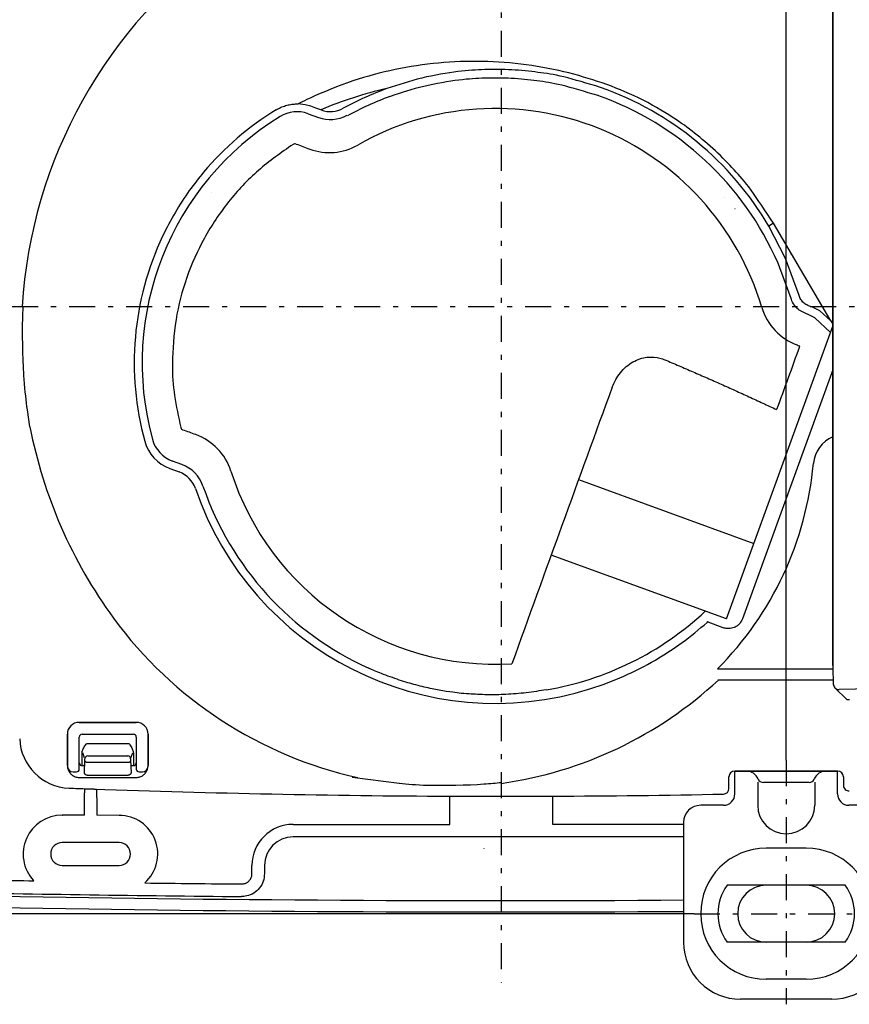
# Model space of a CAD drawing. Extents: x 13 to 287, y 5 to 194.
# Drawn here: x 129 to 145, y 47 to 66 of the extents above; entities that cross this region are included whole.
import ezdxf

# ---------------------------------------------------------------- set-up
doc = ezdxf.new("R2010")
doc.units = 0
doc.linetypes.add('DASHDOT', pattern=[1, 0.5, -0.25, 0, -0.25])
doc.layers.get('0').update_dxf_attribs({"linetype": 'CONTINUOUS'})
doc.layers.get('DEFPOINTS').update_dxf_attribs({"linetype": 'CONTINUOUS'})
doc.layers.add('DD0', color=4, linetype='CONTINUOUS')
doc.layers.add('M47', color=3, linetype='CONTINUOUS')
doc.styles.get("Standard").update_dxf_attribs({"font": 'txt', "bigfont": 'BIGFONT'})
doc.dimstyles.get("Standard").update_dxf_attribs({"dimtxt": 2.5, "dimasz": 1, "dimexe": 1.5, "dimexo": 0, "dimgap": 0.7, "dimtad": 3, "dimtxsty": 'STANDARD', "dimblk1": 'DOT', "dimblk2": 'DOT', "dimsah": 1, "dimcen": 0.09, "dimazin": 3, "dimtfac": 1, "dimtdec": 4, "dimtofl": 0, "dimtmove": 0, "dimatfit": 3, "dimtolj": 1, "dimtzin": 0})

# ---------------------------------------------------------------- blocks, each defined once
blk = doc.blocks.new('_OPEN')
at = {"color": 0}
for p, q in [((-0.965926, 0.25882), (0, 0)), ((0, 0), (-1, 0)), ((0, 0), (-0.965926, -0.25882))]:
    blk.add_line(p, q, dxfattribs=at)
blk = doc.blocks.new('_DOT')
at = {"color": 0}
blk.add_line((-0.5, 0), (-1, 0), dxfattribs=at)
at = {"color": 0, "const_width": 0.5}
blk.add_lwpolyline([(-0.25, 0, 1), (0.25, 0, 1)], format="xyb", close=True, dxfattribs=at)
blk = doc.blocks.new('*D22')
at = {"layer": 'DD0'}
for p, q in [((138.046982, 73.550896), (138.046982, 80.435486)), ((143.546951, 51.781425), (143.546951, 80.435486)), ((139.046982, 78.935486), (143.546951, 78.935486)), ((146.546951, 78.935486), (146.846951, 78.935486))]:
    blk.add_line(p, q, dxfattribs=at)
at = {"layer": 'DEFPOINTS'}
for p in [(143.546951, 78.935486), (138.046982, 73.550896), (143.546951, 51.781425)]:
    blk.add_point(p, dxfattribs=at)
at = {"layer": 'DD0', "xscale": 3, "yscale": 3, "rotation": 180}
blk.add_blockref('_OPEN', (143.546951, 78.935486), dxfattribs=at)
at = {"layer": 'DD0', "rotation": 180}
blk.add_blockref('_DOT', (138.046982, 78.935486), dxfattribs=at)
at = {"layer": 'DD0', "width": 0.833333}
blk.add_text('５０', height=2.5, dxfattribs=at).set_placement((138.505293, 79.635483))
blk = doc.blocks.new('*D23')
at = {"layer": 'DD0'}
for p, q in [((130.769318, 72.243309), (119.083847, 72.243309)), ((120.583847, 69.243309), (120.583847, 51.820721)), ((141.769409, 48.820721), (119.083847, 48.820721))]:
    blk.add_line(p, q, dxfattribs=at)
at = {"layer": 'DEFPOINTS'}
for p in [(130.769318, 72.243309), (120.583847, 48.820721), (141.769409, 48.820721)]:
    blk.add_point(p, dxfattribs=at)
at = {"layer": 'DD0', "xscale": 3, "yscale": 3}
for p, rotation in [((120.583847, 72.243309), 90), ((120.583847, 48.820721), 270)]:
    blk.add_blockref('_OPEN', p, dxfattribs=dict(at, rotation=rotation))
at = {"layer": 'DD0', "width": 0.833333}
blk.add_text('２１３', height=2.5, rotation=90.000003, dxfattribs=at).set_placement((119.88385, 56.990347))

msp = doc.modelspace()

# ---------------------------------------------------------------- linework, layer by layer
at = {"layer": 'M47', "color": 3, "linetype": 'DASHDOT'}
for p, q in [((138.046977, 73.550897), (138.046977, 47.495484)), ((124.212356, 60.532016), (156.067115, 60.532016))]:
    msp.add_line(p, q, dxfattribs=at)
at = {"layer": 'M47', "color": 3}
for p, q in [((144.448528, 68.556348), (144.448528, 53.607684)), ((144.448545, 53.607684), (144.448545, 68.556348)), ((137.044187, 65.029263), (137.044224, 65.029282)), ((136.849747, 64.834805), (136.849765, 64.834841)), ((139.04978, 64.834845), (139.049769, 64.834827)), ((134.263589, 64.425051), (134.129856, 64.439293)), ((134.374796, 64.3944), (134.263589, 64.425051)), ((134.471456, 64.3596), (134.374796, 64.3944)), ((134.32261, 64.25102), (134.521928, 64.178474)), ((134.568032, 64.32457), (134.471456, 64.3596)), ((134.574275, 64.322297), (134.568032, 64.32457)), ((132.457664, 62.72812), (132.457455, 62.730295)), ((142.349592, 62.634651), (142.349603, 62.634658)), ((142.558778, 62.422528), (142.561012, 62.422042)), ((143.301342, 62.136331), (143.20965, 62.082587)), ((144.405914, 60.252575), (143.301342, 62.136331)), ((143.530586, 61.456118), (143.20965, 62.082587)), ((142.544227, 61.729279), (142.544238, 61.729297)), ((143.635003, 61.54397), (143.640197, 61.538776)), ((143.644798, 61.534176), (143.644775, 61.534224)), ((143.639392, 60.686344), (143.375834, 61.398876)), ((143.794145, 60.743585), (143.530586, 61.456118)), ((144.100001, 60.31264), (143.794639, 60.463767)), ((144.194937, 60.449756), (144.053363, 60.519823)), ((144.405914, 60.252575), (144.194937, 60.449756)), ((144.403803, 60.028703), (144.100001, 60.31264)), ((144.405914, 60.252575), (144.448528, 60.191084)), ((142.394522, 54.508248), (144.449002, 60.152885)), ((144.448528, 59.308291), (142.701048, 54.507129)), ((143.644797, 59.334188), (143.644812, 59.334161)), ((143.644812, 59.334161), (143.651197, 59.327776)), ((128.956365, 58.210904), (128.90696, 58.540955)), ((131.888503, 57.484103), (131.707885, 57.549843)), ((131.655538, 57.40602), (131.836156, 57.340281)), ((144.071219, 57.504612), (144.06706, 57.504987)), ((139.541272, 57.193813), (142.923879, 55.962645)), ((142.394522, 54.508248), (139.013401, 55.738875)), ((142.018943, 54.439307), (142.016596, 54.441924)), ((142.042418, 54.443765), (142.043651, 54.447154)), ((142.329547, 54.336397), (142.042418, 54.443765)), ((142.219129, 53.541668), (144.448659, 53.541668)), ((144.451039, 53.327968), (142.229152, 53.327968)), ((144.486781, 53.17801), (144.721874, 52.942917)), ((146.968078, 53.187014), (144.566449, 53.145825)), ((137.112126, 53.090643), (136.984717, 53.1088)), ((137.239896, 53.075236), (137.112126, 53.090643)), ((144.769357, 52.942917), (144.721874, 52.942917)), ((129.906958, 52.510656), (131.006958, 52.510656)), ((131.006958, 52.510656), (129.906958, 52.510656)), ((129.678317, 51.677016), (129.678317, 52.282016)), ((129.678317, 52.282016), (129.678317, 51.677016)), ((129.906958, 51.732016), (129.906958, 52.227016)), ((129.961958, 52.282016), (130.951958, 52.282016)), ((131.006958, 52.227016), (131.006958, 51.732016)), ((131.235598, 52.282016), (131.235598, 51.677016)), ((131.235598, 51.677016), (131.235598, 52.282016)), ((130.047197, 52.104018), (130.866718, 52.104018)), ((129.96072, 51.67703), (129.96072, 51.90382)), ((130.010752, 51.824554), (129.974385, 51.926304)), ((130.07093, 51.865036), (130.842985, 51.865036)), ((130.903163, 51.824554), (130.939531, 51.926304)), ((130.953195, 51.90382), (130.953195, 51.67703)), ((129.906958, 51.611509), (129.906958, 51.732016)), ((129.961958, 51.677016), (130.011932, 51.677016)), ((129.993725, 51.699016), (129.993715, 51.699011)), ((130.007334, 51.540665), (130.015496, 51.78266)), ((130.843428, 51.733814), (130.070487, 51.733814)), ((130.89842, 51.78266), (130.906582, 51.540665)), ((130.901983, 51.677016), (130.951958, 51.677016)), ((131.006958, 51.732016), (131.006958, 51.611509)), ((129.705037, 51.589677), (129.706136, 51.591987)), ((129.788317, 51.556517), (129.851966, 51.556517)), ((130.062325, 51.491819), (130.85159, 51.491819)), ((131.061949, 51.556517), (131.125598, 51.556517)), ((142.552856, 51.571101), (144.541059, 51.571101)), ((129.906958, 51.44811), (130.50089, 51.44798)), ((130.50089, 51.44798), (131.007019, 51.447836)), ((136.079568, 51.331809), (135.170275, 51.447998)), ((142.442873, 51.237071), (142.442873, 51.461118)), ((144.651043, 51.461118), (144.651043, 51.297829)), ((130.064232, 51.230179), (130.092526, 51.229303)), ((130.092526, 51.229303), (130.103435, 51.22892)), ((130.15048, 51.227225), (130.179629, 51.226094)), ((130.179629, 51.226094), (130.189684, 51.22566)), ((137.055091, 50.544016), (137.055091, 51.087693)), ((139.038824, 51.087693), (139.038824, 50.548807)), ((129.576958, 50.723732), (129.582072, 50.723732)), ((129.690192, 50.723731), (129.582072, 50.723732)), ((130.007748, 50.723726), (129.690192, 50.723731)), ((130.676958, 50.717346), (130.246161, 50.723719)), ((134.031958, 50.549178), (134.031958, 50.544016)), ((134.031958, 50.544016), (137.055091, 50.544016)), ((136.814974, 50.54824), (136.81438, 50.548835)), ((136.836941, 50.54824), (136.836348, 50.548833)), ((139.038824, 50.548807), (140.722298, 50.548978)), ((140.722298, 50.548978), (141.566958, 50.549104)), ((130.676958, 50.192276), (129.576958, 50.192276)), ((141.566958, 50.302016), (134.031958, 50.302016)), ((137.716958, 50.072189), (137.716958, 50.077656)), ((129.576958, 49.751756), (130.676958, 49.751756)), ((133.239958, 49.592025), (133.239958, 49.752016)), ((133.481958, 49.752016), (133.481958, 49.59294)), ((133.46498, 49.470368), (133.45922, 49.453125)), ((128.971882, 49.1807), (128.971958, 49.18085))]:
    msp.add_line(p, q, dxfattribs=at)
at = {"layer": 'M47', "color": 253, "linetype": 'DASHDOT'}
msp.add_line((143.546958, 51.781425), (143.546958, 47.07309), dxfattribs=at)
at = {"layer": 'M47', "color": 253}
for p, q in [((142.556958, 51.131101), (142.556958, 51.571101)), ((144.536958, 51.571101), (142.556958, 51.571101)), ((144.536958, 51.131101), (144.536958, 51.571101)), ((142.996958, 51.356918), (142.996958, 50.911101)), ((143.986958, 51.351101), (143.106958, 51.351101)), ((144.096958, 51.356918), (144.096958, 50.911101)), ((142.336958, 50.911101), (141.896958, 50.911101)), ((145.196958, 50.911101), (144.756958, 50.911101)), ((141.566958, 50.581101), (141.566958, 48.271101)), ((144.426958, 47.171101), (142.666958, 47.171101))]:
    msp.add_line(p, q, dxfattribs=at)
at = {"layer": 'M47', "color": 114}
for p, q in [((143.931958, 50.08572), (143.161958, 50.08572)), ((144.686416, 49.37072), (142.407499, 49.37072)), ((143.931958, 49.37072), (143.161958, 49.37072)), ((144.686416, 48.27072), (142.407499, 48.27072)), ((143.931958, 47.55572), (143.161958, 47.55572))]:
    msp.add_line(p, q, dxfattribs=at)
at = {"layer": 'M47', "color": 114, "linetype": 'DASHDOT'}
msp.add_line((141.769412, 48.82072), (145.309297, 48.82072), dxfattribs=at)
at = {"layer": 'M47', "color": 3}
for centre, radius, start, end in [((138.155952, 59.946711), 9.369988, 125.355962, 176.418636), ((137.443771, 57.591305), 7.321662, 102.636367, 113.12705), ((137.936958, 58.992016), 6.113721, 110.03867, 118.697598), ((137.936958, 58.992016), 5.948721, 110.03867, 118.697598), ((137.936958, 58.992016), 5.946703, 23.653687, 70.602968), ((137.936958, 58.992016), 6.111703, 30.376553, 70.602968), ((136.696563, 59.443483), 5.575668, 121.521405, 195.294395), ((136.696374, 59.431531), 5.73497, 121.457364, 139.941901), ((134.108619, 63.663085), 0.625668, 70, 121.521405), ((134.751879, 64.81026), 0.672332, 250, 298.697598), ((134.751879, 64.81026), 0.519279, 250, 298.697598), ((137.936958, 58.992016), 5.359495, 16.500342, 119.717882), ((134.066775, 63.60408), 0.065908, 69.838917, 122.122794), ((758.705872, 1764.895361), 1812.271263, 249.838992, 249.847881), ((134.733364, 64.604441), 1.102882, 249.847904, 299.717944), ((136.696563, 59.443483), 5.728721, 154.734606, 195.294395), ((144.133203, 60.827467), 1.102884, 196.50032, 250.160237), ((131.041311, 25.560186), 37.302677, 69.584625, 69.707213), ((1880.916116, -575.391623), 1849.586625, 159.915646, 159.95583), ((758.217163, 1762.812227), 1810.48157, 250.160322, 250.161724), ((143.797222, 59.765785), 0.009813, 339.915681, 430.16183), ((1896.806917, -581.189093), 1869.629718, 159.97665, 160.150596), ((138.001962, 59.967572), 9.214591, 190.990128, 216.239822), ((131.930453, 58.212064), 0.066026, 194.648345, 250.166113), ((-481.913462, -1643.641495), 1809.107788, 70.157708, 70.166063), ((131.921876, 58.137778), 0.778721, 195.294395, 250), ((131.921876, 58.137778), 0.625668, 195.294395, 250), ((131.781845, 57.023022), 1.102884, 17.739234, 70.157629), ((144.683699, 57.449444), 0.614959, 112.483464, 174.853107), ((131.658552, 56.852318), 0.672332, 18.819254, 70), ((137.936958, 58.992016), 5.359495, 197.739253, 273.402152), ((137.672084, 58.080999), 6.425041, 315.048641, 354.853107), ((131.658552, 56.852318), 0.519279, 18.819254, 70), ((137.936958, 58.992016), 6.113721, 198.819254, 287.498609), ((137.936958, 58.992016), 5.960668, 198.819254, 245.78341), ((137.004939, 59.236797), 7.978433, 216.239822, 257.530715), ((137.936958, 58.992016), 5.933787, 279.52589, 313.018441), ((141.989426, 54.649079), 0.006213, 70, 133.018441), ((137.931545, 59.005579), 6.12843, 300.285201, 311.832612), ((142.034486, 54.421972), 0.026799, 70, 131.879585), ((142.034378, 54.422064), 0.023142, 69.671018, 131.834724), ((137.933944, 59.001791), 6.123949, 287.497998, 300.283692), ((136.975908, 58.988605), 7.728549, 277.966034, 312.90933), ((144.564525, 53.255752), 0.109945, 179.979488, 225.904278), ((144.564526, 53.255759), 0.109951, 225.90642, 271.002235), ((129.906958, 52.282016), 0.22864, 90, 180), ((129.906958, 52.282016), 0.22864, 90, 180), ((131.006958, 52.282016), 0.22864, 0, 90), ((131.006958, 52.282016), 0.22864, 0, 90), ((129.961958, 52.227016), 0.055, 90, 180), ((130.951958, 52.227016), 0.055, 0, 90), ((129.747161, 52.23222), 0.98959, 182.158009, 267.841991), ((130.07095, 51.810024), 0.055012, 90.021063, 179.978937), ((130.842965, 51.810024), 0.055012, 0.021063, 89.978937), ((129.788317, 51.666517), 0.11, 180, 270), ((129.906958, 51.677016), 0.22864, 180, 201.897153), ((129.906958, 51.677016), 0.22864, 180, 217.982504), ((129.961958, 51.732016), 0.055, 180, 270), ((130.951958, 51.732016), 0.055, -90, 0), ((131.125598, 51.666517), 0.11, -90, 0), ((131.006958, 51.677016), 0.22864, 322.017496, 360), ((129.851969, 51.611505), 0.054988, 269.996386, 360.003614), ((131.061946, 51.611505), 0.054988, 179.996386, 270.003614), ((142.552896, 51.461077), 0.110024, 90.021063, 179.978937), ((144.541019, 51.461077), 0.110024, 0.021063, 89.978937), ((144.761043, 51.297829), 0.11, 180, 271.749838), ((138.046958, 271.072015), 219.986719, 267.828084, 267.920434), ((138.046958, 271.072014), 219.986557, 267.93065, 267.942911), ((138.046958, 271.072015), 219.986719, 267.953129, 269.741666), ((138.046958, 271.072015), 219.986558, 269.741666, 270.258334), ((138.046958, 271.072015), 219.986719, 270.258334, 271.1169), ((142.332873, 51.237071), 0.11, 271.1169, 360), ((129.576958, 49.972016), 0.751716, 90, 222.617046), ((130.676958, 49.972016), 0.74533, -48.460246, 90), ((134.031958, 49.752016), 0.792, 90, 180), ((129.576958, 49.972016), 0.22026, 90, 270), ((130.676958, 49.972016), 0.22026, -90, 90), ((134.031958, 49.752016), 0.55, 90, 180), ((138.046997, 599.169496), 549.788551, 268.901136, 269.060408), ((138.046997, 599.169496), 549.788551, 268.901136, 269.060408), ((138.046958, 599.169496), 549.798351, 269.283444, 269.478238), ((138.046958, 599.169495), 550.040351, 268.867678, 269.478174), ((138.046977, 599.169495), 550.095653, 268.895804, 270.36663), ((138.046977, 599.169495), 550.315653, 268.895804, 270.366483)]:
    msp.add_arc(centre, radius, start, end, dxfattribs=at)
at = {"layer": 'M47', "color": 253}
for centre, radius, start, end in [((142.780645, 51.329101), 0.242, 22.024313, 90), ((144.31327, 51.329101), 0.242, 90, 157.975687), ((143.106958, 51.461101), 0.11, 202.024313, 270), ((143.986958, 51.461101), 0.11, 270, 337.975687), ((142.336958, 51.131101), 0.22, -90, 0), ((144.756958, 51.131101), 0.22, 180, 270), ((141.896958, 50.581101), 0.33, 90, 180), ((143.546958, 50.911101), 0.55, -180, 0), ((142.666958, 48.271101), 1.1, 180, 270), ((144.426958, 48.271101), 1.1, -90, 0)]:
    msp.add_arc(centre, radius, start, end, dxfattribs=at)
at = {"layer": 'M47', "color": 114}
for centre, radius, start, end in [((143.161958, 48.82072), 1.265, 90, 270), ((143.931958, 48.82072), 1.265, 270, 450), ((143.162374, 48.82072), 0.933989, 143.923015, 216.076985), ((143.161958, 48.82072), 0.55, 90, 270), ((143.931958, 48.82072), 0.55, -90, 90), ((143.931541, 48.82072), 0.933989, -36.076985, 36.076985)]:
    msp.add_arc(centre, radius, start, end, dxfattribs=at)
at = {"layer": 'M47', "color": 3, "extrusion": (0, 0, -1)}
for points, knots in [([(139.998167, 64.846106), (139.759279, 64.921842), (139.52039, 64.997578), (139.257733, 65.060427), (138.995076, 65.123275), (138.708652, 65.173237), (138.424746, 65.206824), (138.140841, 65.240411), (137.859455, 65.257623), (137.577973, 65.259488), (137.296491, 65.261353), (137.014914, 65.24787), (136.733374, 65.217141), (136.451834, 65.186412), (136.170332, 65.138437), (135.898883, 65.0785), (135.627434, 65.018564), (135.366037, 64.946665), (135.082677, 64.846033), (134.799316, 64.745401), (134.493991, 64.616036), (134.300457, 64.524016), (134.235088, 64.492935), (134.182472, 64.466114), (134.129856, 64.439293)], [0, 0, 0, 0, 1, 1, 1, 2, 2, 2, 3, 3, 3, 4, 4, 4, 5, 5, 5, 6, 6, 6, 7, 7, 7, 8, 8, 8, 8]), ([(139.966729, 64.756818), (139.711402, 64.833806), (139.456076, 64.910794), (139.25692, 64.959631), (139.057763, 65.008468), (138.914777, 65.029153), (138.757408, 65.048765), (138.600039, 65.068378), (138.428288, 65.086917), (138.25238, 65.096304), (138.076472, 65.10569), (137.896408, 65.105922), (137.730527, 65.101297), (137.564646, 65.096672), (137.412949, 65.087189), (137.210122, 65.061824), (137.007294, 65.03646), (136.753336, 64.995213), (136.516805, 64.938199), (136.280274, 64.881185), (136.061169, 64.808403), (135.842065, 64.735622)], [0, 0, 0, 0, 1, 1, 1, 2, 2, 2, 3, 3, 3, 4, 4, 4, 5, 5, 5, 6, 6, 6, 7, 7, 7, 7]), ([(139.919095, 64.598843), (139.663769, 64.675832), (139.409505, 64.752326), (139.217623, 64.799379), (139.025742, 64.846431), (138.892415, 64.865663), (138.737002, 64.885032), (138.581591, 64.904401), (138.413659, 64.922463), (138.243588, 64.931538), (138.073518, 64.940613), (137.897527, 64.940889), (137.735126, 64.936361), (137.572725, 64.931834), (137.428397, 64.922835), (137.230596, 64.898099), (137.032796, 64.873364), (136.783469, 64.83275), (136.555469, 64.777793), (136.327471, 64.722836), (136.113184, 64.651816), (135.894079, 64.579035)], [0, 0, 0, 0, 1, 1, 1, 2, 2, 2, 3, 3, 3, 4, 4, 4, 5, 5, 5, 6, 6, 6, 7, 7, 7, 7]), ([(143.301342, 62.136331), (143.14819, 62.370914), (142.995038, 62.605498), (142.870305, 62.776185), (142.745876, 62.946457), (142.649728, 63.053143), (142.54104, 63.169676), (142.432353, 63.286209), (142.311127, 63.412588), (142.18033, 63.534541), (142.049533, 63.656493), (141.909166, 63.77402), (141.778776, 63.877334), (141.648387, 63.980648), (141.527975, 64.069751), (141.34942, 64.184556), (141.170865, 64.299361), (140.934168, 64.439869), (140.699269, 64.554411), (140.464369, 64.668953), (140.231268, 64.75753), (139.998167, 64.846106)], [0, 0, 0, 0, 1, 1, 1, 2, 2, 2, 3, 3, 3, 4, 4, 4, 5, 5, 5, 6, 6, 6, 7, 7, 7, 7]), ([(133.7035, 64.323625), (133.732418, 64.339994), (133.761336, 64.356362), (133.792591, 64.37058), (133.823845, 64.384797), (133.857436, 64.396861), (133.889304, 64.406484), (133.921172, 64.416107), (133.951317, 64.423287), (133.984741, 64.428609), (134.018165, 64.43393), (134.054869, 64.437393), (134.081495, 64.438715), (134.101352, 64.439702), (134.115604, 64.439497), (134.129856, 64.439293)], [0, 0, 0, 0, 1, 1, 1, 2, 2, 2, 3, 3, 3, 4, 4, 4, 5, 5, 5, 5]), ([(134.031729, 63.659899), (133.802723, 63.499732), (133.573716, 63.339566), (133.363523, 63.156623), (133.153329, 62.97368), (132.961947, 62.76796), (132.788438, 62.548984), (132.61493, 62.330008), (132.459293, 62.097777), (132.324248, 61.85283), (132.189202, 61.607882), (132.074746, 61.350219), (131.982537, 61.089026), (131.890329, 60.827832), (131.820367, 60.563109), (131.77487, 60.278764), (131.729373, 59.99442), (131.70834, 59.690455), (131.705077, 59.445273), (131.701815, 59.200091), (131.716322, 59.013693), (131.746199, 58.815172), (131.776077, 58.616652), (131.821325, 58.406009), (131.866573, 58.195367)], [0, 0, 0, 0, 1, 1, 1, 2, 2, 2, 3, 3, 3, 4, 4, 4, 5, 5, 5, 6, 6, 6, 7, 7, 7, 8, 8, 8, 8]), ([(132.306873, 63.122351), (132.215802, 63.009422), (132.124732, 62.896492), (132.031144, 62.766806), (131.937557, 62.637119), (131.841452, 62.490676), (131.755149, 62.34151), (131.668847, 62.192345), (131.592348, 62.040456), (131.515849, 61.888568)], [0, 0, 0, 0, 1, 1, 1, 2, 2, 2, 3, 3, 3, 3]), ([(143.794639, 60.463767), (143.790872, 60.466705), (143.787075, 60.469748), (143.783245, 60.472903), (143.742515, 60.50645), (143.710733, 60.544462), (143.68632, 60.584707), (143.661908, 60.624951), (143.648924, 60.661031), (143.639736, 60.685423)], [0, 0, 0, 0, 1, 1, 1, 2, 2, 2, 3, 3, 3, 3]), ([(143.978535, 60.547583), (143.97382, 60.549365), (143.969105, 60.551148), (143.963661, 60.553534), (143.943542, 60.562351), (143.913464, 60.57941), (143.888145, 60.600264), (143.862827, 60.621117), (143.842268, 60.645764), (143.827394, 60.670284), (143.81252, 60.694803), (143.803332, 60.719194), (143.794145, 60.743585)], [0, 0, 0, 0, 1, 1, 1, 2, 2, 2, 3, 3, 3, 4, 4, 4, 4]), ([(128.90696, 58.540955), (128.884429, 58.711025), (128.861897, 58.881095), (128.844494, 59.131858), (128.822224, 59.452744), (128.808353, 59.905763), (128.815924, 60.272035), (128.817818, 60.363672), (128.821055, 60.44988), (128.825297, 60.532016)], [0, 0, 0, 0, 1, 1, 1, 2, 2, 2, 3, 3, 3, 3]), ([(140.190412, 58.977865), (140.235347, 59.074601), (140.280283, 59.171335), (140.346658, 59.255762), (140.413034, 59.340189), (140.500851, 59.412306), (140.589999, 59.462917), (140.679147, 59.513529), (140.769627, 59.542632), (140.860826, 59.552225), (140.952025, 59.561817), (141.043943, 59.551896), (141.107898, 59.536686), (141.148309, 59.527076), (141.177556, 59.515353), (141.206803, 59.503631)], [0, 0, 0, 0, 1, 1, 1, 2, 2, 2, 3, 3, 3, 4, 4, 4, 5, 5, 5, 5]), ([(141.206803, 59.503631), (141.297653, 59.465214), (141.388504, 59.426797), (141.479183, 59.388107), (141.569862, 59.349416), (141.66037, 59.310453), (141.750746, 59.271291), (141.841122, 59.23213), (141.931367, 59.192771), (142.021464, 59.153196), (142.11156, 59.113621), (142.201508, 59.073831), (142.291308, 59.033834), (142.381108, 58.993836), (142.470759, 58.953632), (142.560252, 58.913216), (142.649745, 58.8728), (142.73908, 58.832174), (142.828268, 58.791356), (142.917456, 58.750538), (143.006497, 58.709531), (143.095329, 58.668266), (143.184161, 58.627), (143.272784, 58.585479), (143.361407, 58.543957)], [0, 0, 0, 0, 1, 1, 1, 2, 2, 2, 3, 3, 3, 4, 4, 4, 5, 5, 5, 6, 6, 6, 7, 7, 7, 8, 8, 8, 8]), ([(142.701048, 54.507129), (142.695625, 54.492876), (142.690201, 54.478622), (142.679916, 54.461286), (142.669631, 54.44395), (142.654483, 54.423533), (142.640383, 54.407903), (142.626283, 54.392273), (142.61323, 54.381432), (142.594958, 54.368765), (142.576687, 54.356098), (142.553196, 54.341606), (142.520322, 54.331803), (142.487449, 54.322), (142.445192, 54.316887), (142.411833, 54.318434), (142.378473, 54.319981), (142.35401, 54.328189), (142.329547, 54.336397)], [0, 0, 0, 0, 1, 1, 1, 2, 2, 2, 3, 3, 3, 4, 4, 4, 5, 5, 5, 6, 6, 6, 6]), ([(136.984717, 53.1088), (136.897641, 53.123773), (136.810564, 53.138747), (136.713291, 53.159076), (136.616018, 53.179404), (136.508548, 53.205088), (136.403704, 53.232816), (136.29886, 53.260544), (136.196642, 53.290316), (136.082081, 53.328232), (135.967521, 53.366147), (135.840619, 53.412206), (135.740211, 53.451504), (135.639802, 53.490803), (135.565885, 53.523341), (135.491968, 53.555879)], [0, 0, 0, 0, 1, 1, 1, 2, 2, 2, 3, 3, 3, 4, 4, 4, 5, 5, 5, 5]), ([(144.448528, 53.607684), (144.448529, 53.591037), (144.448531, 53.574389), (144.44861, 53.550214), (144.448706, 53.520677), (144.448917, 53.479903), (144.44922, 53.444889), (144.449522, 53.409875), (144.449915, 53.38062), (144.450378, 53.354911), (144.450842, 53.329202), (144.451374, 53.307039), (144.452004, 53.288641), (144.452616, 53.270781), (144.453319, 53.256467), (144.454627, 53.24582), (144.455211, 53.24107), (144.455915, 53.23705), (144.456746, 53.233238), (144.457577, 53.229426), (144.458535, 53.225823), (144.460128, 53.221035), (144.461998, 53.21541), (144.464744, 53.20815), (144.469333, 53.200707), (144.473921, 53.193263), (144.480351, 53.185636), (144.486781, 53.17801)], [0, 0, 0, 0, 1, 1, 1, 2, 2, 2, 3, 3, 3, 4, 4, 4, 5, 5, 5, 6, 6, 6, 7, 7, 7, 8, 8, 8, 9, 9, 9, 9]), ([(138.918959, 53.140051), (138.791088, 53.119019), (138.663217, 53.097987), (138.531873, 53.082389), (138.400529, 53.06679), (138.265713, 53.056626), (138.140068, 53.050492), (138.014422, 53.044358), (137.897948, 53.042255), (137.776085, 53.044239), (137.654222, 53.046223), (137.526973, 53.052295), (137.432439, 53.058673), (137.352766, 53.064048), (137.296331, 53.069642), (137.239896, 53.075236)], [0, 0, 0, 0, 1, 1, 1, 2, 2, 2, 3, 3, 3, 4, 4, 4, 5, 5, 5, 5]), ([(129.96072, 51.90382), (129.961403, 51.914658), (129.962085, 51.925496), (129.96359, 51.935685), (129.965096, 51.945875), (129.967425, 51.955416), (129.971618, 51.96755), (129.978142, 51.986428), (129.989177, 52.01158), (130.003812, 52.037148), (130.018448, 52.062715), (130.036684, 52.088698), (130.046684, 52.10327), (130.046857, 52.103522), (130.047027, 52.10377), (130.047197, 52.104018)], [0, 0, 0, 0, 1, 1, 1, 2, 2, 2, 3, 3, 3, 4, 4, 4, 5, 5, 5, 5]), ([(130.866718, 52.104018), (130.866888, 52.10377), (130.867058, 52.103522), (130.867231, 52.10327), (130.877029, 52.088995), (130.894661, 52.06409), (130.909301, 52.038522), (130.92394, 52.012954), (130.935587, 51.986723), (130.942297, 51.96755), (130.94642, 51.955771), (130.948679, 51.946656), (130.950184, 51.936479), (130.95169, 51.926301), (130.952443, 51.915061), (130.953195, 51.90382)], [0, 0, 0, 0, 1, 1, 1, 2, 2, 2, 3, 3, 3, 4, 4, 4, 5, 5, 5, 5]), ([(130.015496, 51.78266), (130.015559, 51.784861), (130.015622, 51.787061), (130.015679, 51.789737), (130.015736, 51.792414), (130.015787, 51.795566), (130.015829, 51.79903), (130.015871, 51.802494), (130.015905, 51.806268), (130.015938, 51.810044)], [0, 0, 0, 0, 1, 1, 1, 2, 2, 2, 3, 3, 3, 3]), ([(130.070487, 51.733814), (130.066906, 51.734019), (130.063325, 51.734224), (130.059813, 51.734819), (130.0563, 51.735413), (130.052855, 51.736396), (130.049544, 51.737644), (130.046233, 51.738892), (130.043055, 51.740404), (130.040072, 51.742181), (130.037089, 51.743958), (130.0343, 51.745999), (130.031757, 51.748258), (130.029214, 51.750517), (130.026916, 51.752994), (130.024916, 51.755644), (130.022915, 51.758294), (130.021212, 51.761116), (130.019807, 51.764057), (130.018403, 51.766999), (130.017296, 51.770058), (130.016627, 51.773178), (130.015958, 51.776299), (130.015727, 51.779479), (130.015496, 51.78266)], [0, 0, 0, 0, 1, 1, 1, 2, 2, 2, 3, 3, 3, 4, 4, 4, 5, 5, 5, 6, 6, 6, 7, 7, 7, 8, 8, 8, 8]), ([(130.89842, 51.78266), (130.898188, 51.779479), (130.897957, 51.776298), (130.897288, 51.773178), (130.896619, 51.770058), (130.895513, 51.766998), (130.894108, 51.764057), (130.892703, 51.761116), (130.891, 51.758293), (130.889, 51.755644), (130.886999, 51.752994), (130.884701, 51.750517), (130.882158, 51.748258), (130.879615, 51.745999), (130.876826, 51.743958), (130.873843, 51.742181), (130.87086, 51.740404), (130.867682, 51.738891), (130.864371, 51.737644), (130.86106, 51.736396), (130.857616, 51.735413), (130.854103, 51.734819), (130.85059, 51.734225), (130.847009, 51.734019), (130.843428, 51.733814)], [0, 0, 0, 0, 1, 1, 1, 2, 2, 2, 3, 3, 3, 4, 4, 4, 5, 5, 5, 6, 6, 6, 7, 7, 7, 8, 8, 8, 8]), ([(130.897977, 51.810044), (130.89801, 51.806269), (130.898044, 51.802493), (130.898086, 51.79903), (130.898128, 51.795566), (130.898179, 51.792414), (130.898236, 51.789737), (130.898293, 51.787061), (130.898357, 51.78486), (130.89842, 51.78266)], [0, 0, 0, 0, 1, 1, 1, 2, 2, 2, 3, 3, 3, 3]), ([(129.726744, 51.536306), (129.730748, 51.531345), (129.734753, 51.526384), (129.74018, 51.520603), (129.752439, 51.507546), (129.771958, 51.490308), (129.795273, 51.477383), (129.818588, 51.464457), (129.8457, 51.455844), (129.866047, 51.451825), (129.882708, 51.448533), (129.894833, 51.448322), (129.906958, 51.44811)], [0, 0, 0, 0, 1, 1, 1, 2, 2, 2, 3, 3, 3, 4, 4, 4, 4]), ([(130.062325, 51.491819), (130.058745, 51.492025), (130.055163, 51.49223), (130.051651, 51.492824), (130.048138, 51.493418), (130.044693, 51.494401), (130.041382, 51.495649), (130.038071, 51.496897), (130.034893, 51.498409), (130.03191, 51.500186), (130.028927, 51.501963), (130.026138, 51.504004), (130.023595, 51.506263), (130.021052, 51.508522), (130.018754, 51.510999), (130.016754, 51.513649), (130.014754, 51.516299), (130.01305, 51.519121), (130.011646, 51.522062), (130.010241, 51.525004), (130.009134, 51.528063), (130.008465, 51.531183), (130.007797, 51.534304), (130.007565, 51.537484), (130.007334, 51.540665)], [0, 0, 0, 0, 1, 1, 1, 2, 2, 2, 3, 3, 3, 4, 4, 4, 5, 5, 5, 6, 6, 6, 7, 7, 7, 8, 8, 8, 8]), ([(130.906582, 51.540665), (130.90635, 51.537484), (130.906119, 51.534303), (130.90545, 51.531183), (130.904781, 51.528063), (130.903675, 51.525003), (130.90227, 51.522062), (130.900865, 51.519121), (130.899162, 51.516299), (130.897162, 51.513649), (130.895161, 51.510999), (130.892863, 51.508522), (130.89032, 51.506263), (130.887776, 51.504004), (130.884988, 51.501963), (130.882005, 51.500186), (130.879022, 51.49841), (130.875844, 51.496897), (130.872533, 51.495649), (130.869222, 51.494401), (130.865777, 51.493418), (130.862265, 51.492824), (130.858752, 51.49223), (130.855171, 51.492024), (130.85159, 51.491819)], [0, 0, 0, 0, 1, 1, 1, 2, 2, 2, 3, 3, 3, 4, 4, 4, 5, 5, 5, 6, 6, 6, 7, 7, 7, 8, 8, 8, 8]), ([(131.006958, 51.44783), (131.031498, 51.450095), (131.056038, 51.45236), (131.079143, 51.459523), (131.102247, 51.466687), (131.123914, 51.478749), (131.143429, 51.493116), (131.159781, 51.505154), (131.17462, 51.51881), (131.187729, 51.536289)], [0, 0, 0, 0, 1, 1, 1, 2, 2, 2, 3, 3, 3, 3]), ([(138.046977, 51.347286), (137.950989, 51.335504), (137.842933, 51.324708), (137.710216, 51.315927), (137.396701, 51.295183), (136.945566, 51.285679), (136.634998, 51.29333), (136.395898, 51.29922), (136.240113, 51.315276), (136.084327, 51.331333)], [0, 0, 0, 0, 1, 1, 1, 2, 2, 2, 3, 3, 3, 3]), ([(130.007748, 50.723726), (130.00775, 50.72698), (130.007752, 50.730235), (130.007756, 50.733732), (130.007799, 50.774049), (130.008043, 50.846636), (130.008447, 50.906755), (130.008852, 50.966873), (130.009416, 51.014524), (130.010099, 51.056814), (130.010782, 51.099105), (130.011583, 51.136036), (130.012523, 51.166965), (130.013266, 51.191381), (130.014095, 51.212057), (130.015445, 51.224876), (130.015446, 51.224885), (130.015447, 51.224895), (130.015448, 51.224904)], [0, 0, 0, 0, 1, 1, 1, 2, 2, 2, 3, 3, 3, 4, 4, 4, 5, 5, 5, 6, 6, 6, 6]), ([(130.015448, 51.224904), (130.017019, 51.226326), (130.01859, 51.227747), (130.020725, 51.228652), (130.023912, 51.230003), (130.028359, 51.230205), (130.035116, 51.230315), (130.041898, 51.230425), (130.051008, 51.230442), (130.056923, 51.230358), (130.059898, 51.230315), (130.062065, 51.230247), (130.064232, 51.230179)], [0, 0, 0, 0, 1, 1, 1, 2, 2, 2, 3, 3, 3, 4, 4, 4, 4]), ([(130.189684, 51.22566), (130.198178, 51.225217), (130.206671, 51.224774), (130.213531, 51.224218), (130.220391, 51.223662), (130.225617, 51.222993), (130.230259, 51.221837), (130.233819, 51.220951), (130.237035, 51.219778), (130.238027, 51.218058), (130.238246, 51.217679), (130.238356, 51.217275), (130.238467, 51.21687)], [0, 0, 0, 0, 1, 1, 1, 2, 2, 2, 3, 3, 3, 4, 4, 4, 4]), ([(130.238467, 51.21687), (130.239057, 51.208777), (130.239647, 51.200685), (130.240159, 51.19104), (130.241331, 51.168986), (130.2421, 51.138817), (130.242839, 51.1023), (130.243586, 51.065383), (130.244302, 51.02198), (130.244856, 50.967691), (130.24541, 50.913401), (130.245801, 50.848227), (130.245983, 50.80232), (130.246113, 50.769591), (130.246137, 50.746655), (130.246161, 50.723719)], [0, 0, 0, 0, 1, 1, 1, 2, 2, 2, 3, 3, 3, 4, 4, 4, 5, 5, 5, 5]), ([(133.481958, 49.59294), (133.477154, 49.543327), (133.472351, 49.493714), (133.457079, 49.446873), (133.441807, 49.400032), (133.416068, 49.355963), (133.385256, 49.317275), (133.354444, 49.278587), (133.318561, 49.245279), (133.274574, 49.218778), (133.230587, 49.192277), (133.178497, 49.172582), (133.137633, 49.16258), (133.096768, 49.152578), (133.067128, 49.152267), (133.037487, 49.151957)], [0, 0, 0, 0, 1, 1, 1, 2, 2, 2, 3, 3, 3, 4, 4, 4, 5, 5, 5, 5]), ([(133.040308, 49.393941), (133.062556, 49.395889), (133.084804, 49.397839), (133.105854, 49.404489), (133.126903, 49.41114), (133.146754, 49.422492), (133.164213, 49.436139), (133.181672, 49.449787), (133.196737, 49.465729), (133.208815, 49.485318), (133.220893, 49.504906), (133.229981, 49.528141), (133.234674, 49.546533), (133.239366, 49.564925), (133.239662, 49.578475), (133.239958, 49.592025)], [0, 0, 0, 0, 1, 1, 1, 2, 2, 2, 3, 3, 3, 4, 4, 4, 5, 5, 5, 5])]:
    msp.add_open_spline(points, degree=3, knots=knots, dxfattribs=at)

# ---------------------------------------------------------------- dimensions: what is measured, and where the dimension line sits
at = {"layer": 'DD0'}
dim = msp.add_linear_dim(base=(143.546951, 78.935486), p1=(138.046982, 73.550896), p2=(143.546951, 51.781425), dimstyle='STANDARD', override={"dimblk1": 'OPEN'}, dxfattribs=at)
dim.commit()
dim.dimension.update_dxf_attribs({"geometry": '*D22', "text_midpoint": (140.796967, 78.935486)})
dim = msp.add_linear_dim(base=(120.583847, 48.820721), p1=(130.769318, 72.243309), p2=(141.769409, 48.820721), angle=90, dimstyle='STANDARD', override={"dimblk1": 'OPEN', "dimblk2": 'OPEN'}, dxfattribs=at)
dim.commit()
dim.dimension.update_dxf_attribs({"geometry": '*D23', "text_midpoint": (120.583847, 60.532015)})

doc.saveas('drawing.dxf')
